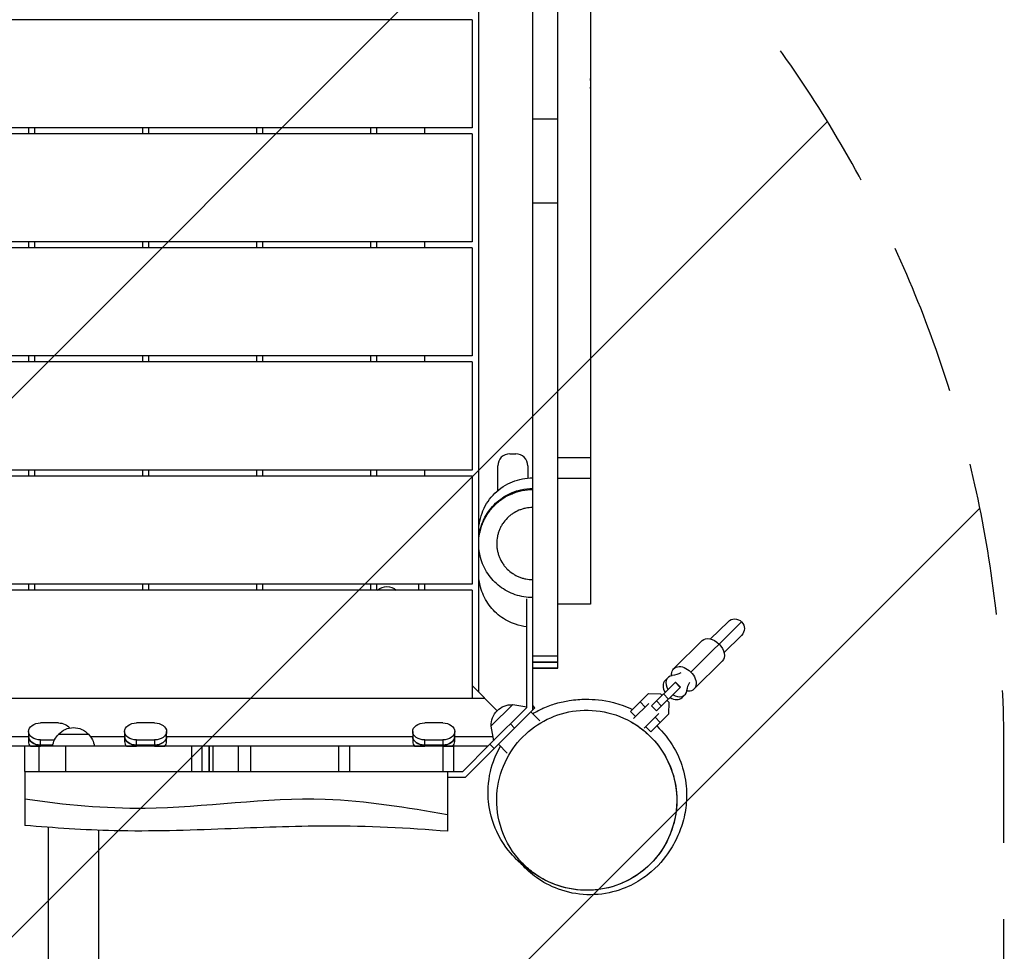
# Model space of a CAD drawing. Units: millimetres. Extents: x -6568 to 3885, y -5435 to 5428.
# Drawn here: x 833 to 1653, y -1431 to -655 of the extents above; entities that cross this region are included whole.
import ezdxf

# ---------------------------------------------------------------- set-up
doc = ezdxf.new("R2010")
doc.units = ezdxf.units.MM
doc.header["$LTSCALE"] = 20
doc.linetypes.add('HIDDEN', pattern=[9.525, 6.35, -3.175])
for name, color, linetype in [('2d', 230, 'Continuous'), ('EN-Free_Space', 10, 'HIDDEN'), ('EN-Free_Space_Hatch', 10, 'Continuous')]:
    doc.layers.add(name, color=color, linetype=linetype)

msp = doc.modelspace()

# ---------------------------------------------------------------- hatches: boundary and pattern name
at = {"layer": 'EN-Free_Space_Hatch'}
h = msp.add_hatch(dxfattribs=at)
h.set_pattern_fill('ANSI31', color=256, scale=100, angle=180, style=0)
edge = h.paths.add_edge_path()
edge.add_arc((652.5, -3913.46), 1000, 180, 360)
edge.add_line((1652.5, -3913.46), (1652.5, -1262.01))
edge.add_arc((652.5, -1262.01), 1000, 0, 180)
edge.add_line((-347.5, -1262.01), (-347.5, -3913.46))

# ---------------------------------------------------------------- linework, layer by layer
at = {"layer": '2d'}
for p, q in [((1260, -1229.79), (1260, -75.21)), ((1281, -1195.05), (1281, -100.05)), ((1215, -1081.5), (1215, -207.67)), ((1209.5, -655), (85.5, -655)), ((1209.5, -655), (1209.5, -745)), ((1260, -737.55), (1281, -737.55)), ((1209.5, -745), (85.5, -745)), ((840, -745), (840, -750)), ((845, -745), (845, -750)), ((935, -745), (935, -750)), ((940, -745), (940, -750)), ((1030, -745), (1030, -750)), ((1035, -745), (1035, -750)), ((1125, -745), (1125, -750)), ((1130, -745), (1130, -750)), ((1170, -750), (1170, -745)), ((1209.5, -750), (85.5, -750)), ((1209.5, -750), (1209.5, -840)), ((1260, -807.55), (1281, -807.55)), ((1209.5, -840), (85.5, -840)), ((840, -840), (840, -845)), ((845, -840), (845, -845)), ((935, -840), (935, -845)), ((940, -840), (940, -845)), ((1030, -840), (1030, -845)), ((1035, -840), (1035, -845)), ((1125, -840), (1125, -845)), ((1130, -840), (1130, -845)), ((1170, -845), (1170, -840)), ((1209.5, -845), (85.5, -845)), ((1209.5, -845), (1209.5, -935)), ((1209.5, -935), (85.5, -935)), ((1209.5, -940), (85.5, -940)), ((840, -935), (840, -940)), ((845, -935), (845, -940)), ((935, -935), (935, -940)), ((940, -935), (940, -940)), ((1030, -935), (1030, -940)), ((1035, -935), (1035, -940)), ((1125, -935), (1125, -940)), ((1130, -935), (1130, -940)), ((1170, -940), (1170, -935)), ((1209.5, -940), (1209.5, -1030)), ((1240.9, -1016.5), (1245.9, -1016.5)), ((1308, -1019.89), (1281, -1019.89)), ((1209.5, -1030), (85.5, -1030)), ((840, -1030), (840, -1035)), ((845, -1030), (845, -1035)), ((935, -1030), (935, -1035)), ((940, -1030), (940, -1035)), ((1030, -1030), (1030, -1035)), ((1035, -1030), (1035, -1035)), ((1125, -1030), (1125, -1035)), ((1130, -1030), (1130, -1035)), ((1170, -1035), (1170, -1030)), ((1230.9, -1047.18), (1230.9, -1026.5)), ((1255.9, -1026.5), (1255.9, -1036.69)), ((1209.5, -1035), (85.5, -1035)), ((1209.5, -1035), (1209.5, -1125)), ((1308, -1037.17), (1281, -1037.17)), ((1215, -1215), (1215, -1115.85)), ((1255, -1120.83), (1255, -1120.83)), ((1209.5, -1125), (85.5, -1125)), ((1209.5, -1130), (85.5, -1130)), ((840, -1125), (840, -1130)), ((845, -1125), (845, -1130)), ((935, -1125), (935, -1130)), ((940, -1125), (940, -1130)), ((1030, -1125), (1030, -1130)), ((1035, -1125), (1035, -1130)), ((1125, -1125), (1125, -1130)), ((1130, -1125), (1130, -1130)), ((1165, -1130), (1165, -1125)), ((1170, -1130), (1170, -1125)), ((1209.5, -1130), (1209.5, -1220)), ((1255, -1227.72), (1255, -1137.22)), ((1308, -1141.59), (1281, -1141.59)), ((1422.67, -1156.35), (1408.17, -1170.68)), ((1391.65, -1198.23), (1433.99, -1156.42)), ((1377.45, -1195.39), (1401.06, -1172.08)), ((1419.41, -1182.06), (1433.92, -1167.73)), ((1281, -1185.05), (1260, -1185.05)), ((1281, -1185.09), (1260, -1185.09)), ((1394.32, -1212.47), (1417.92, -1189.15)), ((1260, -1190.01), (1281, -1190.01)), ((1281, -1190.1), (1260, -1190.1)), ((1260, -1195), (1281, -1195)), ((1281, -1195.05), (1260, -1195.05)), ((1372.72, -1202.88), (1370.31, -1205.26)), ((1209.5, -1209.5), (1230.42, -1230.42)), ((1358.95, -1226.32), (1378.97, -1206.55)), ((1383.18, -1210.81), (1363.16, -1230.59)), ((1378.71, -1206.8), (1382.92, -1211.07)), ((1378.97, -1206.55), (1383.18, -1210.81)), ((85, -1220), (1220, -1220)), ((1341.44, -1230.97), (1356.36, -1216.23)), ((1356.36, -1216.23), (1366.3, -1216.29)), ((1366.3, -1216.29), (1367.68, -1217.69)), ((1368.92, -1216.47), (1373.13, -1220.74)), ((1371.9, -1221.96), (1373.28, -1223.36)), ((1386.77, -1217.11), (1384.37, -1219.49)), ((1261.87, -1227.93), (1203.79, -1286)), ((1255, -1227.72), (1224.39, -1258.33)), ((1243.34, -1225.24), (1225.24, -1243.34)), ((1243.34, -1225.24), (1255, -1227.13)), ((1261.87, -1227.93), (1260, -1226.06)), ((1356.71, -1224.32), (1343.91, -1236.96)), ((1353.62, -1227.37), (1349.4, -1223.1)), ((1358.95, -1226.32), (1363.16, -1230.59)), ((1362.97, -1222.35), (1367.19, -1226.62)), ((1373.28, -1223.36), (1373.22, -1233.31)), ((1265.87, -1239), (1258.33, -1231.46)), ((1345.65, -1235.24), (1341.44, -1230.97)), ((1352.92, -1244.93), (1365.14, -1232.85)), ((1358.3, -1248.04), (1373.22, -1233.31)), ((1366.27, -1240.17), (1362.05, -1235.91)), ((865.04, -1240.64), (850, -1240.64)), ((945.04, -1240.64), (930, -1240.64)), ((1185.04, -1240.64), (1170, -1240.64)), ((1225.24, -1243.34), (1227.21, -1255.51)), ((1241.36, -1241.36), (1244.9, -1244.9)), ((1358.3, -1248.04), (1354.09, -1243.77)), ((465.02, -1252), (840.02, -1252)), ((840.02, -1247.7), (840.02, -1256.21)), ((850, -1260), (850, -1254.78)), ((850, -1254.78), (861.7, -1254.78)), ((865, -1250), (890, -1250)), ((891.61, -1252), (920.02, -1252)), ((920.02, -1247.7), (920.02, -1256.21)), ((930, -1260), (930, -1254.78)), ((930, -1254.78), (945.04, -1254.78)), ((945.04, -1254.78), (945.04, -1260)), ((955.02, -1256.21), (955.02, -1247.7)), ((955.02, -1252), (1160.02, -1252)), ((1160.02, -1247.7), (1160.02, -1256.21)), ((1170, -1260), (1170, -1254.78)), ((1170, -1254.78), (1185.04, -1254.78)), ((1185.04, -1254.78), (1185.04, -1260)), ((1195.02, -1256.21), (1195.02, -1247.7)), ((1195.02, -1252), (1226.64, -1252)), ((1222.72, -1260), (82.28, -1260)), ((836.58, -1260), (836.58, -1281)), ((860.14, -1260), (841.58, -1260)), ((848.88, -1281), (848.88, -1260)), ((860.3, -1259.03), (850, -1259.03)), ((860.14, -1260), (850, -1260)), ((870.69, -1260), (870.69, -1281)), ((953.46, -1260), (921.58, -1260)), ((945.04, -1259.03), (930, -1259.03)), ((945.04, -1260), (930, -1260)), ((976.07, -1281), (976.07, -1260)), ((984.32, -1260), (984.32, -1281)), ((990.47, -1260), (990.47, -1281)), ((990.47, -1281), (990.47, -1260)), ((993.79, -1281), (993.79, -1260)), ((993.79, -1281), (993.79, -1260)), ((1014.79, -1281), (1014.79, -1260)), ((1024.82, -1260), (1024.82, -1281)), ((1098.37, -1281), (1098.37, -1260)), ((1107.46, -1260), (1107.46, -1281)), ((1193.46, -1260), (1161.58, -1260)), ((1185.04, -1259.03), (1170, -1259.03)), ((1185.04, -1260), (1170, -1260)), ((1185.3, -1281), (1185.3, -1260)), ((1194.08, -1260), (1194.08, -1281)), ((1224.39, -1258.33), (1201.72, -1281)), ((1227.93, -1261.87), (1224.39, -1258.33)), ((1238.82, -1265.69), (1231.46, -1258.33)), ((836.58, -1281), (984.39, -1281)), ((844.5, -1281), (844.5, -1281)), ((877.5, -1281), (877.5, -1281)), ((1014.79, -1281), (1201.72, -1281)), ((1203.79, -1286), (1189.08, -1286)), ((856.3, -1327.55), (856.3, -3913.45)), ((898.7, -3913.45), (898.7, -1329.97))]:
    msp.add_line(p, q, dxfattribs=at)
for centre, start, end in [((1240.9, -1026.5), 90, 180), ((1245.9, -1026.5), 0, 90)]:
    msp.add_arc(centre, 10, start, end, dxfattribs=at)
at = {"layer": '2d', "extrusion": (0, 0, -1)}
for centre, radius, start, end in [((-1138.53, -1138.53), 11.5, 47.90763, 132.09237), ((-1428.29, -1162.04), 8, 45.35313, 225.35312), ((-1242.44, -1242.44), 17, 357.66793, 92.33207), ((-877.5, -1261.52), 17, 42.66793, 137.33207), ((-877, -1262.19), 17, 7.40254, 45.8135), ((-878, -1262.19), 17, 134.1865, 172.59746)]:
    msp.add_arc(centre, radius, start, end, dxfattribs=at)
for centre, major_axis, ratio, start_param, end_param in [((1409.49, -1180.62), (-8.43, 8.54), 0.67559, 0, 1.570796), ((1409.49, -1180.62), (-8.43, 8.54), 0.67559, 1.570796, 3.141593), ((1385.88, -1203.93), (-8.43, 8.54), 0.67559, 5.557308, 7.853982), ((1366.63, -1177.18), (19.33, -19.57), 0.737277, 0.168974, 0.519636), ((1385.88, -1203.93), (-8.43, 8.54), 0.67559, 1.570796, 3.86747), ((1412.39, -1223.51), (19.33, -19.57), 0.737277, 2.621957, 2.972619), ((850, -1247.7), (9.98, 0), 0.707105, 3.141593, 4.712389), ((865.04, -1247.7), (9.98, 0), 0.707105, 4.712389, 5.867687), ((930, -1247.7), (9.98, 0), 0.707105, 3.141593, 4.712389), ((945.04, -1247.7), (9.98, 0), 0.707105, 4.712389, 6.283185), ((1170, -1247.7), (9.98, 0), 0.707105, 3.141593, 4.712389), ((1185.04, -1247.7), (9.98, 0), 0.707105, 4.712389, 6.283185), ((850, -1247.73), (9.98, 0), 0.707105, 1.570796, 3.141593), ((850, -1251.97), (9.98, 0), 0.707105, 1.570796, 3.141593), ((930, -1247.73), (9.98, 0), 0.707105, 1.570796, 3.141593), ((930, -1251.97), (9.98, 0), 0.707105, 1.570796, 3.141593), ((945.04, -1247.73), (9.98, 0), 0.707105, 0, 1.570796), ((945.04, -1251.97), (9.98, 0), 0.707105, 0, 1.570796), ((1170, -1247.73), (9.98, 0), 0.707105, 1.570796, 3.141593), ((1170, -1251.97), (9.98, 0), 0.707105, 1.570796, 3.141593), ((1185.04, -1247.73), (9.98, 0), 0.707105, 0, 1.570796), ((1185.04, -1251.97), (9.98, 0), 0.707105, 0, 1.570796), ((850, -1260), (9.98, 0), 0.000004, 3.708175, 4.712389), ((930, -1260), (9.98, 0), 0.000004, 3.708175, 4.712389), ((945.04, -1260), (9.98, 0), 0.000004, -1.570796, -0.566583), ((1170, -1260), (9.98, 0), 0.000004, 3.708175, 4.712389), ((1185.04, -1260), (9.98, 0), 0.000004, -1.570796, -0.566583)]:
    msp.add_ellipse(centre, major_axis=major_axis, ratio=ratio, start_param=start_param, end_param=end_param, dxfattribs=at)
at = {"layer": '2d'}
for centre, major_axis, ratio, start_param, end_param in [((1377.34, -1212.37), (-7.03, 7.11), 0.737277, 0, 1.266104), ((1379.74, -1210), (-7.03, 7.11), 0.737277, 5.763549, 7.549289), ((1379.74, -1210), (-7.03, 7.11), 0.737277, 1.875489, 3.661229), ((1377.34, -1212.37), (-7.03, 7.11), 0.737277, 1.875489, 3.141593), ((850, -1251.97), (-9.98, 0), 0.707105, 0, 1.570796), ((930, -1251.97), (-9.98, 0), 0.707105, 0, 1.570796), ((945.04, -1251.97), (-9.98, 0), 0.707105, 1.570796, 3.141593), ((1170, -1251.97), (-9.98, 0), 0.707105, 0, 1.570796), ((1185.04, -1251.97), (-9.98, 0), 0.707105, 1.570796, 3.141593), ((850, -1256.21), (-9.98, 0), 0.707105, 0, 0.566583), ((930, -1256.21), (-9.98, 0), 0.707105, 0, 0.566583), ((945.04, -1256.21), (-9.98, 0), 0.707105, 2.57501, 3.141593), ((1170, -1256.21), (-9.98, 0), 0.707105, 0, 0.566583), ((1185.04, -1256.21), (-9.98, 0), 0.707105, 2.57501, 3.141593), ((837.08, -1281), (0, 45), 0, 1.570796, 2.101097), ((1189.08, -1285.87), (0, 45), 0, 1.462333, 2.327292), ((837.08, -1281), (0, 45), 0, 2.101097, 3.141593), ((1189.08, -1285.87), (0, 45), 0, 2.327292, 3.141593)]:
    msp.add_ellipse(centre, major_axis=major_axis, ratio=ratio, start_param=start_param, end_param=end_param, dxfattribs=at)
for points, degree, knots in [([(1308, -230.06), (1308, -299.53), (1308, -371.74), (1308, -374.08), (1308, -376.42), (1308, -541.45), (1308, -720.74), (1308, -725.22), (1308, -729.72), (1308, -870.43), (1308, -1019.89)], 2, [797.368363, 797.368363, 797.368363, 922.126324, 922.126324, 926.170262, 926.170262, 1210.964862, 1210.964862, 1218.090706, 1218.090706, 1441.17259, 1441.17259, 1441.17259]), ([(1215, -1081.5), (1215, -1081.42), (1215, -1081.34), (1215.03, -1075.3), (1216.25, -1069.41), (1220.9, -1058.45), (1224.28, -1053.5), (1232.73, -1045.22), (1237.71, -1041.97), (1248.52, -1037.61), (1254.23, -1036.5), (1260, -1036.5)], 3, [-88.908928, -88.908928, -88.908928, -88.908928, -88.665837, -88.665837, -70.790344, -70.790344, -52.967546, -52.967546, -35.300912, -35.300912, -17.998962, -17.998962, -17.998962, -17.998962]), ([(1215, -1090.37), (1215, -1089.8), (1215.01, -1089.24), (1215.22, -1083.8), (1216.22, -1078.9), (1219.69, -1069.78), (1222.21, -1065.46), (1228.42, -1057.94), (1232.19, -1054.66), (1240.53, -1049.5), (1245.2, -1047.59), (1253.27, -1045.75), (1256.65, -1045.37), (1260, -1045.37)], 3, [0, 0, 0, 0, 0.169755, 0.169755, 1.632496, 1.632496, 3.095256, 3.095256, 4.557493, 4.557493, 6.034156, 6.034156, 7.040213, 7.040213, 7.040213, 7.040213]), ([(1215, -1091.26), (1215, -1091.25), (1215, -1091.25), (1215, -1088.28), (1215.29, -1085.34), (1216.02, -1081.7), (1216.18, -1080.98), (1216.55, -1079.55), (1216.74, -1078.84), (1217.39, -1076.73), (1217.88, -1075.35), (1219.01, -1072.65), (1219.63, -1071.32), (1221.03, -1068.72), (1221.8, -1067.44), (1224.26, -1063.77), (1226.12, -1061.5), (1229.24, -1058.39), (1230.33, -1057.4), (1232.63, -1055.52), (1233.82, -1054.64), (1237.48, -1052.21), (1240.05, -1050.83), (1243.45, -1049.42), (1244.14, -1049.16), (1245.53, -1048.66), (1246.24, -1048.42), (1248.36, -1047.78), (1249.79, -1047.42), (1254.11, -1046.57), (1257.03, -1046.27), (1260, -1046.27)], 3, [0.07091908, 0.07091908, 0.07091908, 0.07091908, 0.07093421, 0.07093421, 0.07980099, 0.07980099, 0.08201769, 0.08201769, 0.08423438, 0.08423438, 0.08866778, 0.08866778, 0.09310117, 0.09310117, 0.09753456, 0.09753456, 0.10640134, 0.10640134, 0.11083473, 0.11083473, 0.11526813, 0.11526813, 0.12413491, 0.12413491, 0.12635161, 0.12635161, 0.1285683, 0.1285683, 0.13300169, 0.13300169, 0.14186848, 0.14186848, 0.14186848, 0.14186848]), ([(1260, -1061.27), (1258.02, -1061.27), (1256.07, -1061.46), (1253.19, -1062.03), (1252.24, -1062.27), (1250.83, -1062.7), (1250.36, -1062.86), (1249.43, -1063.19), (1248.97, -1063.36), (1246.7, -1064.3), (1244.98, -1065.22), (1242.54, -1066.85), (1241.75, -1067.43), (1240.22, -1068.69), (1239.49, -1069.35), (1237.41, -1071.42), (1236.17, -1072.93), (1234.53, -1075.38), (1234.02, -1076.23), (1233.09, -1077.97), (1232.67, -1078.85), (1231.92, -1080.65), (1231.59, -1081.57), (1231.02, -1083.45), (1230.78, -1084.4), (1230.2, -1087.31), (1230, -1089.27), (1230, -1091.74), (1230.01, -1092.24), (1230.06, -1093.22), (1230.1, -1093.71), (1230.24, -1095.18), (1230.38, -1096.14), (1230.76, -1098.06), (1231, -1099.01), (1231.43, -1100.42), (1231.58, -1100.89), (1231.92, -1101.82), (1232.09, -1102.28), (1233.04, -1104.55), (1233.96, -1106.28), (1235.59, -1108.72), (1236.17, -1109.51), (1237.43, -1111.04), (1238.09, -1111.77), (1240.16, -1113.85), (1241.67, -1115.09), (1244.12, -1116.73), (1244.98, -1117.24), (1246.71, -1118.17), (1247.59, -1118.59), (1249.4, -1119.33), (1250.32, -1119.66), (1252.19, -1120.24), (1253.15, -1120.48), (1256.06, -1121.06), (1258.02, -1121.25), (1260, -1121.25)], 3, [0, 0, 0, 0, 0.00586362, 0.00586362, 0.00879543, 0.00879543, 0.01026134, 0.01026134, 0.01172724, 0.01172724, 0.01759086, 0.01759086, 0.02052267, 0.02052267, 0.02345448, 0.02345448, 0.0293181, 0.0293181, 0.03224991, 0.03224991, 0.03518172, 0.03518172, 0.03811353, 0.03811353, 0.04104534, 0.04104534, 0.04690896, 0.04690896, 0.04837487, 0.04837487, 0.04984077, 0.04984077, 0.05277258, 0.05277258, 0.05570439, 0.05570439, 0.0571703, 0.0571703, 0.0586362, 0.0586362, 0.06449982, 0.06449982, 0.06743163, 0.06743163, 0.07036344, 0.07036344, 0.07622706, 0.07622706, 0.07915887, 0.07915887, 0.08209068, 0.08209068, 0.08502249, 0.08502249, 0.0879543, 0.0879543, 0.09381792, 0.09381792, 0.09381792, 0.09381792]), ([(1215, -1090.37), (1215, -1088.15), (1215, -1086.35), (1215, -1083.86), (1215, -1083), (1215, -1082.09), (1215, -1081.88), (1215, -1081.62), (1215, -1081.56), (1215, -1081.5)], 3, [50.618229, 50.618229, 50.618229, 50.618229, 62.504836, 62.504836, 71.505004, 71.505004, 74.505009, 74.505009, 75.505009, 75.505009, 75.505009, 75.505009]), ([(1215, -1115.85), (1215, -1112.39), (1215, -1111.04), (1215, -1102.22), (1215, -1098.78), (1215, -1094.08), (1215, -1092.48), (1215, -1091.4), (1215, -1091.33), (1215, -1091.26)], 3, [0, 0, 0, 0, 25.121215, 25.121215, 39.657113, 39.657113, 49.657847, 49.657847, 50.499601, 50.499601, 50.499601, 50.499601]), ([(1260, -1136.25), (1255.09, -1136.25), (1250.11, -1135.43), (1240.85, -1132.27), (1236.44, -1129.9), (1228.71, -1123.96), (1225.28, -1120.3), (1219.87, -1112.19), (1217.8, -1107.63), (1215.52, -1099.14), (1215, -1095.18), (1215, -1091.26)], 3, [0, 0, 0, 0, 1.473551, 1.473551, 2.936051, 2.936051, 4.399558, 4.399558, 5.861488, 5.861488, 7.03843, 7.03843, 7.03843, 7.03843]), ([(1255, -1160.57), (1251.8, -1160.22), (1248.64, -1159.51), (1240.99, -1156.93), (1236.57, -1154.58), (1228.82, -1148.66), (1225.39, -1145.02), (1219.94, -1136.93), (1217.86, -1132.38), (1216.06, -1125.77), (1215.67, -1123.82), (1215.14, -1119.88), (1215, -1117.86), (1215, -1115.85)], 3, [0.499291, 0.499291, 0.499291, 0.499291, 1.458364, 1.458364, 2.921266, 2.921266, 4.384003, 4.384003, 5.846746, 5.846746, 6.438878, 6.438878, 7.041691, 7.041691, 7.041691, 7.041691]), ([(1259.84, -1232.97), (1263.03, -1231.02), (1265.91, -1229.58), (1272.67, -1226.54), (1276.16, -1225.35), (1283.56, -1223.19), (1287.15, -1222.48), (1295.4, -1221.2), (1299.73, -1220.91), (1311.15, -1220.83), (1318.14, -1221.33), (1331.84, -1224.79), (1337, -1226.43), (1343.08, -1229.34)], 3, [140.376563, 140.376563, 140.376563, 140.376563, 144.754758, 144.754758, 151.754869, 151.754869, 161.379527, 161.379527, 175.71758, 175.71758, 199.05939, 199.05939, 210.806595, 210.806595, 210.806595, 210.806595]), ([(1252.01, -1358.07), (1254.91, -1360.97), (1258.04, -1363.62), (1267.32, -1370.26), (1273.91, -1373.66), (1289.29, -1378.86), (1298.23, -1380.26), (1315.71, -1379.7), (1324.11, -1378.05), (1333.23, -1374.49), (1334.25, -1374.07), (1342.76, -1370.32), (1349.76, -1365.76), (1362.33, -1354.14), (1367.61, -1347.18), (1375.89, -1331.22), (1378.52, -1322.35), (1380.69, -1303.25), (1379.71, -1293.2), (1373.93, -1273.52), (1368.75, -1264.11), (1358.52, -1252.2), (1354.72, -1248.6), (1343.26, -1239.84), (1334.88, -1235.56), (1317.42, -1230.53), (1308.5, -1229.54), (1291.15, -1230.84), (1282.87, -1232.83), (1267.38, -1239.6), (1260.33, -1244.18), (1247.73, -1255.82), (1242.44, -1262.77), (1234.15, -1278.71), (1231.52, -1287.57), (1229.34, -1306.66), (1230.3, -1316.71), (1236.06, -1336.41), (1241.23, -1345.83), (1248.05, -1353.79), (1249.32, -1355.27), (1250.64, -1356.7), (1252.01, -1358.07)], 3, [-504.051873, -504.051873, -504.051873, -504.051873, -489.87122, -489.87122, -464.665459, -464.665459, -434.99653, -434.99653, -408.106975, -408.106975, -404.728028, -404.728028, -379.462474, -379.462474, -353.113228, -353.113228, -324.427121, -324.427121, -291.62108, -291.62108, -255.337313, -255.337313, -237.285768, -237.285768, -205.467407, -205.467407, -176.14776, -176.14776, -149.535888, -149.535888, -124.10043, -124.10043, -97.768794, -97.768794, -69.099928, -69.099928, -36.29616, -36.29616, 0, 0, 0, 6.735037, 6.735037, 6.735037, 6.735037]), ([(1341.79, -1239.64), (1341.8, -1239.65), (1341.8, -1239.65), (1341.81, -1239.65), (1341.81, -1239.65), (1341.81, -1239.66), (1341.81, -1239.66), (1341.81, -1239.66), (1341.81, -1239.66), (1341.81, -1239.66), (1341.77, -1239.63), (1341.81, -1239.66), (1341.81, -1239.66), (1341.82, -1239.66), (1341.82, -1239.66), (1341.85, -1239.67), (1341.87, -1239.69), (1341.94, -1239.73), (1341.98, -1239.75), (1342.11, -1239.82), (1342.19, -1239.87), (1344.04, -1240.93), (1345.77, -1242.01), (1350.76, -1245.44), (1353.91, -1247.99), (1362.69, -1256.38), (1367.71, -1263.05), (1375.24, -1277.45), (1377.86, -1285.37), (1380.37, -1301.43), (1380.31, -1309.77), (1377.54, -1325.79), (1374.8, -1333.67), (1367.05, -1347.95), (1361.93, -1354.53), (1350, -1365.57), (1343.04, -1370.17), (1328.2, -1376.8), (1320.14, -1378.92), (1303.87, -1380.45), (1295.45, -1379.85), (1282.58, -1376.75), (1277.79, -1375.07), (1271.72, -1372.24), (1270.24, -1371.48), (1268.68, -1370.62), (1268.54, -1370.54), (1268.33, -1370.42), (1268.25, -1370.38), (1268.23, -1370.37), (1268.23, -1370.37), (1268.21, -1370.36), (1268.23, -1370.37), (1268.23, -1370.37), (1268.23, -1370.37), (1268.22, -1370.36), (1268.14, -1370.31), (1267.61, -1370.02), (1267.19, -1369.78), (1266.18, -1369.19), (1265.57, -1368.83), (1262.69, -1367.06), (1259.69, -1365.35), (1251.98, -1359.24), (1249.48, -1357.17), (1242.42, -1350.12), (1237.17, -1344.97), (1227.98, -1327.04), (1224.44, -1317.96), (1222.43, -1298.64), (1222.78, -1289.83), (1226.54, -1273.7), (1229.58, -1266.27), (1233.19, -1260.06)], 3, [0, 0, 0, 0, 3.334437, 3.334437, 4.834437, 4.834437, 5.334437, 5.334437, 5.350064, 5.350064, 5.365692, 5.365692, 5.365815, 5.365815, 5.366792, 5.366792, 5.374605, 5.374605, 5.39023, 5.39023, 5.418808, 5.418808, 6.028958, 6.028958, 7.236054, 7.236054, 9.673959, 9.673959, 12.111862, 12.111862, 14.549765, 14.549765, 16.987667, 16.987667, 19.425569, 19.425569, 21.863507, 21.863507, 24.300422, 24.300422, 26.765513, 26.765513, 28.272842, 28.272842, 28.77311, 28.77311, 28.804478, 28.804478, 28.835846, 28.835846, 28.836862, 28.836862, 29.010006, 29.010006, 30.856878, 30.856878, 38.244048, 38.244048, 48.152885, 48.152885, 58.152951, 58.152951, 88.157934, 88.157934, 99.402728, 99.402728, 112.758799, 112.758799, 120.44684, 120.44684, 125.570833, 125.570833, 129.948128, 129.948128, 129.948128, 129.948128]), ([(1363.26, -1243.14), (1368.64, -1248.26), (1373.86, -1254.68), (1381.3, -1267.63), (1383.88, -1274.22), (1387.4, -1287.57), (1388.09, -1294.23), (1388.18, -1306.58), (1387.48, -1312.16), (1385.28, -1322.9), (1383.66, -1327.79), (1379.55, -1337.82), (1376.94, -1342.6), (1369.63, -1353.62), (1365.28, -1359.6), (1348.57, -1372.51), (1337.1, -1379.85), (1312.67, -1383.96), (1304.05, -1384.07), (1287.86, -1381.51), (1280.32, -1378.96), (1267.54, -1372.68), (1262.29, -1368.99), (1256.39, -1363.98), (1254.84, -1362.54), (1252.21, -1359.9), (1251.08, -1358.69), (1250.05, -1357.52)], 3, [222.302227, 222.302227, 222.302227, 222.302227, 230.898057, 230.898057, 239.09407, 239.09407, 248.45245, 248.45245, 258.672752, 258.672752, 270.87424, 270.87424, 286.750033, 286.750033, 308.87698, 308.87698, 323.424753, 323.424753, 330.276048, 330.276048, 336.913676, 336.913676, 343.609579, 343.609579, 346.352721, 346.352721, 348.787431, 348.787431, 348.787431, 348.787431]), ([(984.39, -1281), (986.51, -1281), (988.62, -1281), (998.08, -1281), (1005.43, -1281), (1013.44, -1281), (1014.11, -1281), (1014.79, -1281)], 3, [0.14778088, 0.14778088, 0.14778088, 0.14778088, 0.154134, 0.154134, 0.17615315, 0.17615315, 0.17817551, 0.17817551, 0.17817551, 0.17817551]), ([(837.08, -1303.76), (870.36, -1308.85), (953.39, -1316.43), (1071.48, -1296.8), (1155.13, -1311), (1189.08, -1316.76)], 3, [0, 0, 0, 0, 0.284556, 0.709585, 1, 1, 1, 1]), ([(1189.08, -1330.86), (1155.84, -1328.14), (1122.43, -1326.49), (1060.53, -1326.63), (1032.05, -1327.79), (972.88, -1330.08), (941.98, -1331.14), (886.36, -1329.74), (861.53, -1328.12), (837.08, -1326)], 3, [0, 0, 0, 0, 10.009276, 10.009276, 18.579996, 18.579996, 27.81329, 27.81329, 35.295597, 35.295597, 35.295597, 35.295597]), ([(1246.25, -1353.95), (1246.74, -1354.43), (1247.31, -1354.91), (1248.82, -1356.08), (1249.8, -1356.73), (1251.34, -1357.69), (1251.9, -1358.01), (1252.01, -1358.07), (1252.01, -1358.07), (1252.01, -1358.07)], 3, [0.8183797, 0.8183797, 0.8183797, 0.8183797, 0.8558694, 0.8558694, 0.9151804, 0.9151804, 0.9744914, 0.9744914, 0.9810626, 0.9810626, 0.9810626, 0.9810626]), ([(1251.97, -1358.03), (1251.97, -1358.03), (1251.97, -1358.03), (1251.97, -1358.03), (1251.97, -1358.03), (1251.97, -1358.03), (1251.97, -1358.03), (1251.97, -1358.03), (1251.97, -1358.03), (1251.96, -1358.02), (1251.96, -1358.02), (1251.96, -1358.02)], 3, [0, 0, 0, 0, 0.00159429, 0.00159429, 0.00318858, 0.00318858, 0.00637716, 0.00637716, 0.01275431, 0.01275431, 0.01494669, 0.01494669, 0.01494669, 0.01494669]), ([(1253.45, -1361.14), (1253.59, -1361.28), (1253.74, -1361.41), (1254.25, -1361.71), (1254.65, -1361.8), (1255.1, -1361.7)], 3, [0.18172268, 0.18172268, 0.18172268, 0.18172268, 0.20343389, 0.20343389, 0.24954686, 0.24954686, 0.24954686, 0.24954686])]:
    msp.add_open_spline(points, degree=degree, knots=knots, dxfattribs=at)
for points, degree in [([(1308, -1019.89), (1308, -1021.86), (1308, -1026.89), (1308, -1037.17)], 3), ([(1308, -1037.17), (1308, -1096.08), (1308, -1141.59)], 2), ([(1215, -1091.26), (1215, -1090.65), (1215, -1090.67), (1215, -1090.37)], 3)]:
    msp.add_open_spline(points, degree=degree, dxfattribs=at)
at = {"layer": 'EN-Free_Space', "flags": 128}
msp.add_lwpolyline([(-347.5, -3913.46, 1), (1652.5, -3913.46), (1652.5, -1262.01, 1), (-347.5, -1262.01), (-347.5, -3913.46)], format="xyb", close=True, dxfattribs=at)

doc.saveas('drawing.dxf')
